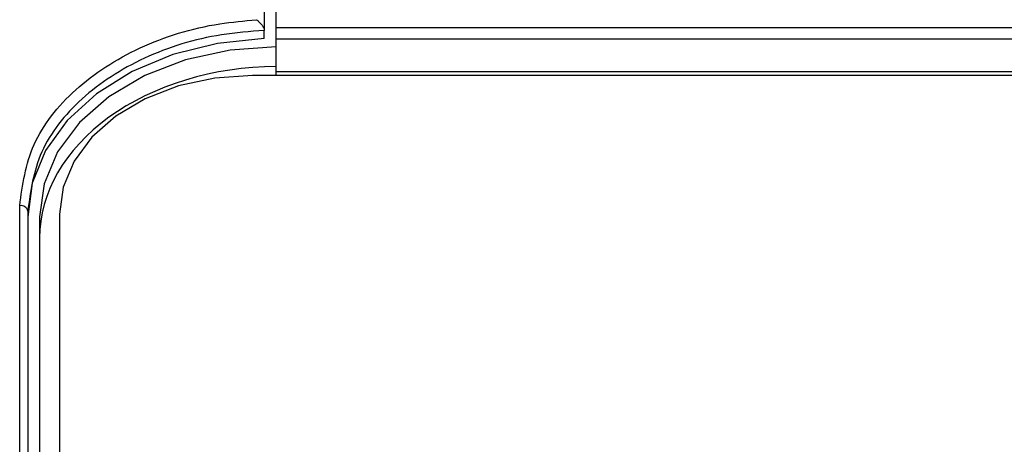
# Model space of a CAD drawing. Extents: x 1 to 842, y 1 to 595.
# Drawn here: x 214 to 239, y 248 to 259 of the extents above; entities that cross this region are included whole.
import ezdxf

# ---------------------------------------------------------------- set-up
doc = ezdxf.new("R2010")
doc.units = 0
doc.layers.get('0').update_dxf_attribs({"linetype": 'CONTINUOUS'})

msp = doc.modelspace()

# ---------------------------------------------------------------- linework, layer by layer
at = {"color": 7, "linetype": 'CONTINUOUS'}
for p, q in [((220.801, 258.777), (220.801, 261.078)), ((220.501, 258.704), (220.501, 258.705)), ((220.501, 258.498), (220.501, 258.704)), ((220.801, 258.777), (473.801, 258.777)), ((220.801, 258.494), (220.801, 258.777)), ((220.801, 258.494), (473.801, 258.494)), ((220.801, 257.66), (220.801, 258.494)), ((474.401, 257.566), (220.201, 257.566)), ((220.801, 257.66), (473.801, 257.66)), ((220.801, 257.566), (220.801, 257.66)), ((214.801, 253.973), (214.801, 215.37)), ((215.301, 254.043), (215.301, 215.37))]:
    msp.add_line(p, q, dxfattribs=at)
at = {"color": 7, "linetype": 'CONTINUOUS', "flags": 128}
for points in [[(220.501, 258.498), (219.316, 258.375), (218.184, 258.093), (217.147, 257.663), (216.242, 257.099), (215.501, 256.422), (214.953, 255.657), (214.615, 254.83), (214.501, 253.973)], [(220.801, 258.287), (219.631, 258.204), (218.505, 257.959), (217.468, 257.56), (216.559, 257.023), (215.812, 256.37), (215.258, 255.624), (214.917, 254.815), (214.801, 253.973)], [(220.201, 257.566), (219.245, 257.498), (218.326, 257.297), (217.479, 256.972), (216.736, 256.534), (216.127, 256), (215.674, 255.391), (215.395, 254.73), (215.301, 254.043)]]:
    msp.add_lwpolyline(points, dxfattribs=at)
at = {"color": 7, "linetype": 'CONTINUOUS'}
msp.add_arc((214.325, 254.082), 0.18, 12.3229, 99.6077, dxfattribs=at)
msp.add_ellipse((220.801, 253.476), major_axis=(6, 0.075), ratio=0.718922, start_param=1.56177, end_param=3.132567, dxfattribs=at)
for points, knots in [([(220.501, 278.41), (220.501, 278.417), (220.501, 278.438), (220.501, 277.849), (220.501, 276.714), (220.501, 274.611), (220.501, 271.411), (220.501, 267.288), (220.501, 262.936), (220.501, 260.113), (220.501, 258.704)], [0, 0, 0, 0, 0.056199, 0.151598, 0.247215, 0.342823, 0.506198, 0.670346, 0.835394, 1, 1, 1, 1]), ([(214.295, 254.26), (214.367, 254.785), (214.511, 255.837), (215.632, 257.256), (217.283, 258.335), (218.954, 258.854), (219.989, 258.949), (220.3, 258.978)], [0, 0, 0, 0, 0.225609, 0.45127, 0.677067, 0.902897, 1, 1, 1, 1]), ([(220.3, 258.978), (220.301, 258.978), (220.323, 258.963), (220.369, 258.927), (220.43, 258.863), (220.472, 258.799), (220.497, 258.745), (220.5, 258.718), (220.501, 258.705)], [0, 0, 0, 0, 0.007589, 0.239735, 0.510622, 0.711069, 0.855214, 1, 1, 1, 1]), ([(220.501, 258.705), (220.138, 258.677), (219.071, 258.595), (217.394, 258.071), (215.796, 257.025), (214.71, 255.649), (214.571, 254.63), (214.501, 254.12)], [0, 0, 0, 0, 0.114532, 0.335959, 0.557351, 0.778675, 1, 1, 1, 1]), ([(214.299, 213.693), (214.299, 220.46), (214.298, 233.993), (214.296, 247.504), (214.295, 254.26)], [0, 0, 0, 0, 0.500002, 1, 1, 1, 1]), ([(214.501, 254.12), (214.501, 247.365), (214.501, 233.854), (214.501, 220.321), (214.501, 213.554)], [0, 0, 0, 0, 0.5, 1, 1, 1, 1])]:
    msp.add_open_spline(points, degree=3, knots=knots, dxfattribs=at)

doc.saveas('drawing.dxf')
